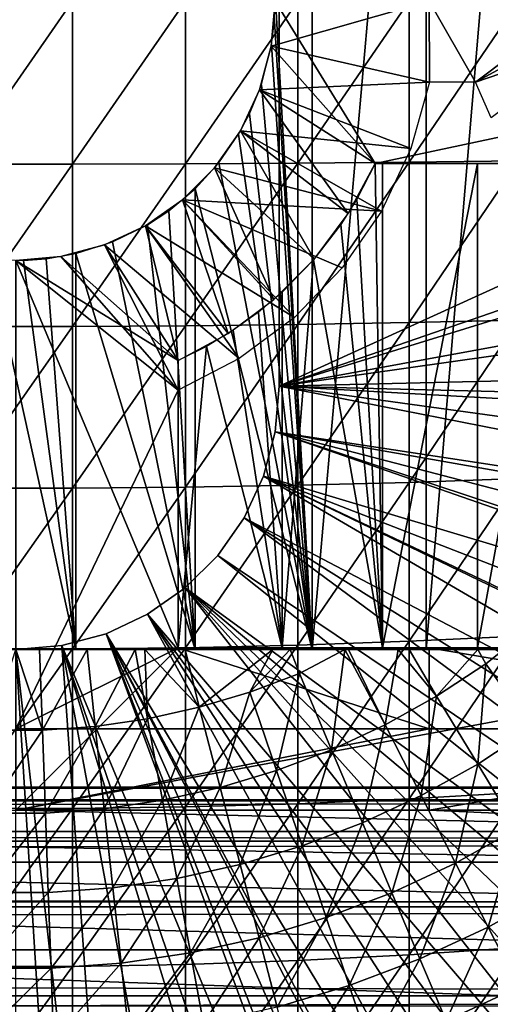
# Model space of a CAD drawing. Extents: x 0 to 508, y 0 to 1337.
# Drawn here: x 429 to 435, y 82 to 94 of the extents above; entities that cross this region are included whole.
import ezdxf

# ---------------------------------------------------------------- set-up
doc = ezdxf.new("R2010")
doc.units = 0
doc.header["$MEASUREMENT"] = 0
doc.layers.get('0').update_dxf_attribs({"linetype": 'CONTINUOUS'})

msp = doc.modelspace()

# ---------------------------------------------------------------- linework, layer by layer
for points in [[(432.658203, 102.000099, 57.59576), (432.658203, 86.000076, 57.59576), (432.199005, 94.092728, 57.479771)], [(434.063995, 102.000099, 58.057281), (434.063995, 86.000076, 58.057281), (432.658203, 86.000076, 57.59576)], [(434.063995, 102.000099, 58.057281), (432.658203, 86.000076, 57.59576), (432.658203, 102.000099, 57.59576)], [(435.413208, 102.000099, 58.6646), (435.413208, 86.000076, 58.6646), (434.063995, 86.000076, 58.057281)], [(435.413208, 102.000099, 58.6646), (434.063995, 86.000076, 58.057281), (434.063995, 102.000099, 58.057281)], [(432.250305, 98.750107, 5.052418), (432.250305, 98.750107, 0.052415), (432.250305, 89.250092, 5.052418)], [(432.250305, 89.250092, 5.052418), (432.250305, 98.750107, 0.052415), (432.250305, 89.250092, 0.052415)], [(432.250305, 98.750107, 0.052415), (445.961304, 95.501068, 0.052415), (432.250305, 89.250092, 0.052415)], [(432.250305, 89.250092, 0.052415), (445.961304, 95.501068, 0.052415), (446.000305, 94.000099, 0.052415)], [(432.658203, 86.000076, 57.59576), (432.191101, 93.757629, 57.477928), (432.199005, 94.092728, 57.479771)], [(428.301514, 94.000099, 89.098358), (428.301514, 91.991898, 89.05352), (429.699097, 94.000099, 89.098358)], [(429.699097, 94.000099, 89.098358), (428.301514, 91.991898, 89.05352), (429.699097, 91.991898, 89.05352)], [(429.699097, 94.000099, 89.098358), (429.699097, 91.991898, 89.05352), (431.093903, 94.000099, 89.009621)], [(431.093903, 94.000099, 89.009621), (429.699097, 91.991898, 89.05352), (431.093903, 91.995842, 88.964859)], [(431.093903, 94.000099, 89.009621), (431.093903, 91.995842, 88.964859), (432.480286, 94.000099, 88.832481)], [(432.480286, 94.000099, 88.832481), (431.093903, 91.995842, 88.964859), (432.480286, 92.0037, 88.78791)], [(432.200287, 94.000099, 69.109467), (432.151703, 93.444351, 69.109467), (433.435303, 92.000008, 69.109467)], [(434.103302, 93.000053, 73.109467), (432.151703, 93.444351, 73.109467), (434.100311, 94.000099, 73.109467)], [(434.100311, 94.000099, 73.109467), (432.151703, 93.444351, 73.109467), (432.200287, 94.000099, 73.109467)], [(432.200287, 94.000099, 69.109467), (433.435303, 92.000008, 69.109467), (442.856689, 94.000099, 69.109467)], [(432.250305, 89.250092, 0.052415), (446.000305, 94.000099, 0.052415), (445.995911, 93.496918, 0.052415)], [(432.480286, 94.000099, 88.832481), (432.480286, 92.0037, 88.78791), (433.8526, 94.000099, 88.56768)], [(433.8526, 94.000099, 88.56768), (432.480286, 92.0037, 88.78791), (433.8526, 92.015503, 88.523361)], [(442.856689, 94.000099, 69.109467), (433.435303, 92.000008, 69.109467), (439.816986, 92.000008, 69.109467)], [(433.8526, 94.000099, 88.56768), (433.8526, 92.015503, 88.523361), (435.205414, 94.000099, 88.216263)], [(435.205414, 94.000099, 88.216263), (433.8526, 92.015503, 88.523361), (435.205414, 92.031242, 88.172302)], [(434.100311, 94.000099, 73.109467), (436.000305, 94.000099, 73.109467), (434.671906, 93.000053, 73.109467)], [(434.100311, 94.000099, 73.109467), (434.671906, 93.000053, 73.109467), (434.103302, 93.000053, 73.109467)], [(436.000305, 94.000099, 73.109467), (436.023102, 93.739632, 73.109467), (434.671906, 93.000053, 73.109467)], [(432.658203, 86.000076, 57.59576), (432.155212, 93.464607, 57.46957), (432.191101, 93.757629, 57.477928)], [(434.671906, 93.000053, 73.109467), (436.023102, 93.739632, 73.109467), (436.09079, 93.487022, 73.109467)], [(433.435303, 92.000008, 69.109467), (432.151703, 93.444351, 69.109467), (432.007294, 92.90564, 69.109467)], [(434.103302, 93.000053, 73.109467), (432.007294, 92.90564, 73.109467), (432.151703, 93.444351, 73.109467)], [(432.029694, 92.969299, 57.441158), (432.155212, 93.464607, 57.46957), (432.658203, 86.000076, 57.59576)], [(445.912506, 91.752052, 0.052415), (432.250305, 89.250092, 0.052415), (445.995911, 93.496918, 0.052415)], [(434.671906, 93.000053, 73.109467), (436.09079, 93.487022, 73.109467), (434.866608, 92.563507, 73.109467)], [(432.029694, 92.969299, 57.441158), (432.658203, 86.000076, 57.59576), (431.883911, 92.61274, 57.40966)], [(433.872009, 92.181557, 73.109467), (432.007294, 92.90564, 73.109467), (434.103302, 93.000053, 73.109467)], [(433.100586, 91.381432, 69.109467), (432.007294, 92.90564, 69.109467), (431.771606, 92.40007, 69.109467)], [(433.872009, 92.181557, 73.109467), (431.771606, 92.40007, 73.109467), (432.007294, 92.90564, 73.109467)], [(433.435303, 92.000008, 69.109467), (432.007294, 92.90564, 69.109467), (433.100586, 91.381432, 69.109467)], [(431.883911, 92.61274, 57.40966), (432.658203, 86.000076, 57.59576), (431.747498, 92.358948, 57.381641)], [(432.680115, 90.817574, 69.109467), (431.771606, 92.40007, 69.109467), (431.451599, 91.943138, 69.109467)], [(433.510315, 91.411713, 73.109467), (431.451599, 91.943138, 73.109467), (431.771606, 92.40007, 73.109467)], [(432.658203, 86.000076, 57.59576), (431.503113, 92.006088, 57.334991), (431.747498, 92.358948, 57.381641)], [(433.100586, 91.381432, 69.109467), (431.771606, 92.40007, 69.109467), (432.680115, 90.817574, 69.109467)], [(433.510315, 91.411713, 73.109467), (431.771606, 92.40007, 73.109467), (433.872009, 92.181557, 73.109467)], [(428.301514, 91.991898, 89.05352), (428.301514, 89.98764, 88.919083), (429.699097, 91.991898, 89.05352)], [(429.699097, 91.991898, 89.05352), (428.301514, 89.98764, 88.919083), (429.699097, 89.98764, 88.919083)], [(429.699097, 91.991898, 89.05352), (429.699097, 89.98764, 88.919083), (431.093903, 91.995842, 88.964859)], [(431.093903, 91.995842, 88.964859), (429.699097, 89.98764, 88.919083), (431.093903, 89.995621, 88.830688)], [(431.093903, 91.995842, 88.964859), (431.093903, 89.995621, 88.830688), (432.480286, 92.0037, 88.78791)], [(432.480286, 92.0037, 88.78791), (431.093903, 89.995621, 88.830688), (432.480286, 90.01136, 88.654259)], [(432.658203, 86.000076, 57.59576), (431.211487, 91.686836, 57.285191), (431.503113, 92.006088, 57.334991)], [(432.480286, 92.0037, 88.78791), (432.480286, 90.01136, 88.654259), (433.8526, 92.015503, 88.523361)], [(433.8526, 92.015503, 88.523361), (432.480286, 90.01136, 88.654259), (433.8526, 90.034958, 88.390511)], [(433.435303, 92.000008, 61.04314), (433.208313, 91.558342, 60.946171), (433.524414, 86.019989, 61.082878)], [(433.524414, 86.019989, 61.082878), (433.524414, 92.000008, 61.082878), (433.435303, 92.000008, 61.04314)], [(434.696991, 86.019989, 61.69949), (434.696991, 92.000008, 61.69949), (433.524414, 86.019989, 61.082878)], [(433.524414, 86.019989, 61.082878), (434.696991, 92.000008, 61.69949), (433.524414, 92.000008, 61.082878)], [(433.8526, 92.015503, 88.523361), (433.8526, 90.034958, 88.390511), (435.205414, 92.031242, 88.172302)], [(435.205414, 92.031242, 88.172302), (433.8526, 90.034958, 88.390511), (435.205414, 90.066307, 88.040497)], [(435.786987, 86.019989, 62.452599), (435.786987, 92.000008, 62.452599), (434.696991, 86.019989, 61.69949)], [(434.696991, 86.019989, 61.69949), (435.786987, 92.000008, 62.452599), (434.696991, 92.000008, 61.69949)], [(432.1828, 90.320229, 69.109467), (431.451599, 91.943138, 69.109467), (431.05719, 91.548683, 69.109467)], [(431.05719, 91.548683, 73.109467), (431.451599, 91.943138, 73.109467), (433.510315, 91.411713, 73.109467)], [(432.680115, 90.817574, 69.109467), (431.451599, 91.943138, 69.109467), (432.1828, 90.320229, 69.109467)], [(445.861786, 91.180923, 0.052415), (432.250305, 89.250092, 0.052415), (445.912506, 91.752052, 0.052415)], [(431.211487, 86.000076, 57.285191), (430.887909, 91.416, 57.237301), (431.211487, 91.686836, 57.285191)], [(431.211487, 86.000076, 57.285191), (431.211487, 91.686836, 57.285191), (432.658203, 86.000076, 57.59576)], [(431.618896, 89.89978, 69.109467), (431.05719, 91.548683, 69.109467), (430.600311, 91.228722, 69.109467)], [(432.437988, 90.098503, 73.109467), (430.600311, 91.228722, 73.109467), (431.05719, 91.548683, 73.109467)], [(432.1828, 90.320229, 69.109467), (431.05719, 91.548683, 69.109467), (431.618896, 89.89978, 69.109467)], [(432.437988, 90.098503, 73.109467), (431.05719, 91.548683, 73.109467), (433.028107, 90.711121, 73.109467)], [(433.028107, 90.711121, 73.109467), (431.05719, 91.548683, 73.109467), (433.510315, 91.411713, 73.109467)], [(433.208313, 91.558342, 60.946171), (433.011505, 91.246841, 60.866871), (433.524414, 86.019989, 61.082878)], [(430.623108, 91.242073, 57.203838), (430.887909, 91.416, 57.237301), (431.211487, 86.000076, 57.285191)], [(431.000305, 89.565041, 69.109467), (430.600311, 91.228722, 69.109467), (430.094788, 90.99305, 69.109467)], [(431.756012, 89.590309, 73.109467), (430.094788, 90.99305, 73.109467), (430.600311, 91.228722, 73.109467)], [(431.211487, 86.000076, 57.285191), (430.193512, 91.030838, 57.160412), (430.623108, 91.242073, 57.203838)], [(431.618896, 89.89978, 69.109467), (430.600311, 91.228722, 69.109467), (431.000305, 89.565041, 69.109467)], [(431.756012, 89.590309, 73.109467), (430.600311, 91.228722, 73.109467), (432.437988, 90.098503, 73.109467)], [(445.861786, 91.180923, 0.052415), (445.654694, 89.568611, 0.052415), (432.250305, 89.250092, 0.052415)], [(433.524414, 86.019989, 61.082878), (433.011505, 91.246841, 60.866871), (432.673706, 90.810181, 60.740959)], [(431.211487, 86.000076, 57.285191), (429.740112, 90.886711, 57.129028), (430.193512, 91.030838, 57.160412)], [(431.000305, 89.565041, 69.109467), (430.094788, 90.99305, 69.109467), (429.556, 90.848679, 69.109467)], [(431.000305, 89.20002, 73.109467), (429.556, 90.848679, 73.109467), (430.094788, 90.99305, 73.109467)], [(431.000305, 89.20002, 73.109467), (430.094788, 90.99305, 73.109467), (431.756012, 89.590309, 73.109467)], [(428.260498, 86.000076, 57.129028), (428.675293, 90.81662, 57.113239), (429.740112, 86.000076, 57.129028)], [(429.740112, 86.000076, 57.129028), (428.675293, 90.81662, 57.113239), (429.09259, 90.801361, 57.109772)], [(429.556, 90.848679, 69.109467), (429.000305, 90.800049, 69.109467), (431.000305, 89.565041, 69.109467)], [(429.000305, 90.800049, 73.109467), (429.556, 90.848679, 73.109467), (431.000305, 89.20002, 73.109467)], [(431.000305, 89.565041, 69.109467), (429.000305, 90.800049, 69.109467), (431.000305, 86.019989, 69.109467)], [(431.000305, 86.019989, 69.109467), (429.000305, 90.800049, 69.109467), (429.000305, 84.02002, 69.109467)], [(429.000305, 90.800049, 73.109467), (431.000305, 89.20002, 73.109467), (429.000305, 85.020073, 73.109467)], [(429.09259, 90.801361, 57.109772), (429.372101, 90.821739, 57.114399), (429.740112, 86.000076, 57.129028)], [(429.740112, 86.000076, 57.129028), (429.372101, 90.821739, 57.114399), (429.740112, 90.886711, 57.129028)], [(429.740112, 86.000076, 57.129028), (429.740112, 90.886711, 57.129028), (431.211487, 86.000076, 57.285191)], [(433.524414, 86.019989, 61.082878), (432.673706, 90.810181, 60.740959), (432.286194, 86.019989, 60.61171)], [(432.286194, 86.019989, 60.61171), (432.673706, 90.810181, 60.740959), (432.286194, 90.412262, 60.61171)], [(432.286194, 86.019989, 60.61171), (432.286194, 90.412262, 60.61171), (431.992493, 90.163948, 60.52425)], [(431.680603, 89.939827, 60.441002), (432.286194, 86.019989, 60.61171), (431.992493, 90.163948, 60.52425)], [(433.8526, 90.034958, 88.390511), (433.8526, 88.062286, 88.16938), (435.205414, 90.066307, 88.040497)], [(435.205414, 90.066307, 88.040497), (433.8526, 88.062286, 88.16938), (435.205414, 88.109253, 87.821121)], [(428.301514, 89.98764, 88.919083), (428.301514, 87.991478, 88.695313), (429.699097, 89.98764, 88.919083)], [(429.699097, 89.98764, 88.919083), (428.301514, 87.991478, 88.695313), (429.699097, 87.991478, 88.695313)], [(429.699097, 89.98764, 88.919083), (429.699097, 87.991478, 88.695313), (431.093903, 89.995621, 88.830688)], [(431.093903, 89.995621, 88.830688), (429.699097, 87.991478, 88.695313), (431.093903, 88.003281, 88.607361)], [(431.093903, 89.995621, 88.830688), (431.093903, 88.003281, 88.607361), (432.480286, 90.01136, 88.654259)], [(432.480286, 90.01136, 88.654259), (431.093903, 88.003281, 88.607361), (432.480286, 88.027, 88.431808)], [(431.350098, 89.740044, 60.363369), (432.286194, 86.019989, 60.61171), (431.680603, 89.939827, 60.441002)], [(432.480286, 90.01136, 88.654259), (432.480286, 88.027, 88.431808), (433.8526, 90.034958, 88.390511)], [(433.8526, 90.034958, 88.390511), (432.480286, 88.027, 88.431808), (433.8526, 88.062286, 88.16938)], [(431.000305, 89.565041, 60.292809), (431.000305, 86.019989, 60.292809), (431.350098, 89.740044, 60.363369)], [(431.350098, 89.740044, 60.363369), (431.000305, 86.019989, 60.292809), (432.286194, 86.019989, 60.61171)], [(432.250305, 89.250092, 0.052415), (445.654694, 89.568611, 0.052415), (445.543915, 88.919281, 0.052415)], [(429.000305, 85.020073, 73.109467), (431.000305, 89.20002, 73.109467), (431.000305, 86.019989, 73.109467)], [(432.200897, 88.685753, 0.052415), (432.200897, 88.685753, 5.052418), (432.250305, 89.250092, 0.052415)], [(432.250305, 89.250092, 0.052415), (432.200897, 88.685753, 5.052418), (432.250305, 89.250092, 5.052418)], [(432.250305, 89.250092, 0.052415), (445.049408, 86.732857, 0.052415), (432.200897, 88.685753, 0.052415)], [(445.464691, 88.504669, 0.052415), (445.235504, 87.460991, 0.052415), (432.250305, 89.250092, 0.052415)], [(432.250305, 89.250092, 0.052415), (445.235504, 87.460991, 0.052415), (445.049408, 86.732857, 0.052415)], [(432.250305, 89.250092, 0.052415), (445.543915, 88.919281, 0.052415), (445.464691, 88.504669, 0.052415)], [(432.054291, 88.138458, 0.052415), (432.054291, 88.138458, 5.052418), (432.200897, 88.685753, 0.052415)], [(432.200897, 88.685753, 0.052415), (432.054291, 88.138458, 5.052418), (432.200897, 88.685753, 5.052418)], [(432.200897, 88.685753, 0.052415), (444.322906, 84.465736, 0.052415), (432.054291, 88.138458, 0.052415)], [(444.663513, 85.440041, 0.052415), (444.388306, 84.643356, 0.052415), (432.200897, 88.685753, 0.052415)], [(432.200897, 88.685753, 0.052415), (444.388306, 84.643356, 0.052415), (444.322906, 84.465736, 0.052415)], [(432.200897, 88.685753, 0.052415), (445.049408, 86.732857, 0.052415), (444.967987, 86.439011, 0.052415)], [(432.200897, 88.685753, 0.052415), (444.967987, 86.439011, 0.052415), (444.663513, 85.440041, 0.052415)], [(431.814911, 87.625031, 0.052415), (431.814911, 87.625031, 5.052418), (432.054291, 88.138458, 0.052415)], [(432.054291, 88.138458, 0.052415), (431.814911, 87.625031, 5.052418), (432.054291, 88.138458, 5.052418)], [(432.054291, 88.138458, 0.052415), (443.095306, 81.703194, 0.052415), (431.814911, 87.625031, 0.052415)], [(443.57309, 82.671638, 0.052415), (443.537689, 82.595833, 0.052415), (432.054291, 88.138458, 0.052415)], [(432.054291, 88.138458, 0.052415), (443.537689, 82.595833, 0.052415), (443.095306, 81.703194, 0.052415)], [(432.054291, 88.138458, 0.052415), (444.322906, 84.465736, 0.052415), (443.947205, 83.517189, 0.052415)], [(432.054291, 88.138458, 0.052415), (443.947205, 83.517189, 0.052415), (443.57309, 82.671638, 0.052415)], [(433.8526, 88.062286, 88.16938), (433.8526, 86.101532, 87.86042), (435.205414, 88.109253, 87.821121)], [(435.205414, 88.109253, 87.821121), (433.8526, 86.101532, 87.86042), (435.205414, 86.164001, 87.514587)], [(428.301514, 87.991478, 88.695313), (428.301514, 86.00724, 88.38266), (429.699097, 87.991478, 88.695313)], [(429.699097, 87.991478, 88.695313), (428.301514, 86.00724, 88.38266), (429.699097, 86.00724, 88.38266)], [(429.699097, 87.991478, 88.695313), (429.699097, 86.00724, 88.38266), (431.093903, 88.003281, 88.607361)], [(431.093903, 88.003281, 88.607361), (429.699097, 86.00724, 88.38266), (431.093903, 86.022972, 88.295326)], [(431.093903, 88.003281, 88.607361), (431.093903, 86.022972, 88.295326), (432.480286, 88.027, 88.431808)], [(432.480286, 88.027, 88.431808), (431.093903, 86.022972, 88.295326), (432.480286, 86.054443, 88.12101)], [(432.480286, 88.027, 88.431808), (432.480286, 86.054443, 88.12101), (433.8526, 88.062286, 88.16938)], [(433.8526, 88.062286, 88.16938), (432.480286, 86.054443, 88.12101), (433.8526, 86.101532, 87.86042)], [(431.489899, 87.160942, 0.052415), (431.489899, 87.160942, 5.052418), (431.814911, 87.625031, 0.052415)], [(431.814911, 87.625031, 0.052415), (431.489899, 87.160942, 5.052418), (431.814911, 87.625031, 5.052418)], [(431.814911, 87.625031, 0.052415), (442.116302, 80.009338, 0.052415), (431.489899, 87.160942, 0.052415)], [(431.814911, 87.625031, 0.052415), (443.095306, 81.703194, 0.052415), (442.618896, 80.836647, 0.052415)], [(431.814911, 87.625031, 0.052415), (442.618896, 80.836647, 0.052415), (442.116302, 80.009338, 0.052415)], [(431.089386, 86.760399, 0.052415), (431.089386, 86.760399, 5.052418), (431.489899, 87.160942, 0.052415)], [(431.489899, 87.160942, 0.052415), (431.089386, 86.760399, 5.052418), (431.489899, 87.160942, 5.052418)], [(431.489899, 87.160942, 0.052415), (441.541687, 79.154007, 0.052415), (431.089386, 86.760399, 0.052415)], [(431.489899, 87.160942, 0.052415), (442.116302, 80.009338, 0.052415), (441.541687, 79.154007, 0.052415)], [(430.625305, 86.43544, 0.052415), (430.625305, 86.43544, 5.052418), (431.089386, 86.760399, 0.052415)], [(431.089386, 86.760399, 0.052415), (430.625305, 86.43544, 5.052418), (431.089386, 86.760399, 5.052418)], [(431.089386, 86.760399, 0.052415), (439.213013, 76.415901, 0.052415), (430.625305, 86.43544, 0.052415)], [(431.089386, 86.760399, 0.052415), (441.541687, 79.154007, 0.052415), (441.018799, 78.446747, 0.052415)], [(431.089386, 86.760399, 0.052415), (441.018799, 78.446747, 0.052415), (440.472198, 77.770111, 0.052415)], [(440.472198, 77.770111, 0.052415), (439.81131, 77.026367, 0.052415), (431.089386, 86.760399, 0.052415)], [(431.089386, 86.760399, 0.052415), (439.81131, 77.026367, 0.052415), (439.213013, 76.415901, 0.052415)], [(430.111908, 86.19606, 0.052415), (430.111908, 86.19606, 5.052418), (430.625305, 86.43544, 0.052415)], [(430.625305, 86.43544, 0.052415), (430.111908, 86.19606, 5.052418), (430.625305, 86.43544, 5.052418)], [(437.100708, 74.65696, 0.052415), (430.111908, 86.19606, 0.052415), (430.625305, 86.43544, 0.052415)], [(437.100708, 74.65696, 0.052415), (430.625305, 86.43544, 0.052415), (437.882202, 75.242043, 0.052415)], [(430.625305, 86.43544, 0.052415), (439.213013, 76.415901, 0.052415), (438.502411, 75.759407, 0.052415)], [(430.625305, 86.43544, 0.052415), (438.502411, 75.759407, 0.052415), (437.882202, 75.242043, 0.052415)], [(429.564697, 86.049438, 0.052415), (429.564697, 86.049438, 5.052418), (430.111908, 86.19606, 0.052415)], [(430.111908, 86.19606, 0.052415), (429.564697, 86.049438, 5.052418), (430.111908, 86.19606, 5.052418)], [(430.111908, 86.19606, 0.052415), (434.842987, 73.335892, 0.052415), (429.564697, 86.049438, 0.052415)], [(430.111908, 86.19606, 0.052415), (436.493896, 74.250458, 0.052415), (436.367798, 74.17083, 0.052415)], [(436.493896, 74.250458, 0.052415), (430.111908, 86.19606, 0.052415), (437.100708, 74.65696, 0.052415)], [(436.367798, 74.17083, 0.052415), (435.614807, 73.73011, 0.052415), (430.111908, 86.19606, 0.052415)], [(430.111908, 86.19606, 0.052415), (435.614807, 73.73011, 0.052415), (435.059814, 73.44091, 0.052415)], [(430.111908, 86.19606, 0.052415), (435.059814, 73.44091, 0.052415), (434.842987, 73.335892, 0.052415)], [(433.8526, 86.101532, 87.86042), (433.8526, 84.156509, 87.464233), (435.205414, 86.164001, 87.514587)], [(435.205414, 86.164001, 87.514587), (433.8526, 84.156509, 87.464233), (435.205414, 84.234238, 87.121536)], [(429.000305, 86.000076, 0.052415), (429.000305, 86.000076, 5.052418), (429.564697, 86.049438, 0.052415)], [(429.564697, 86.049438, 0.052415), (429.000305, 86.000076, 5.052418), (429.564697, 86.049438, 5.052418)], [(429.564697, 86.049438, 0.052415), (430.563599, 72.092056, 0.052415), (429.000305, 86.000076, 0.052415)], [(429.564697, 86.049438, 0.052415), (434.842987, 73.335892, 0.052415), (434.053314, 72.989822, 0.052415)], [(434.053314, 72.989822, 0.052415), (433.589294, 72.812317, 0.052415), (429.564697, 86.049438, 0.052415)], [(429.564697, 86.049438, 0.052415), (433.589294, 72.812317, 0.052415), (432.088989, 72.3629, 0.052415)], [(429.564697, 86.049438, 0.052415), (432.088989, 72.3629, 0.052415), (430.563599, 72.092056, 0.052415)], [(431.093903, 86.022972, 88.295326), (431.093903, 84.05864, 87.89521), (432.480286, 86.054443, 88.12101)], [(432.480286, 86.054443, 88.12101), (431.093903, 84.05864, 87.89521), (432.480286, 84.097862, 87.722473)], [(432.480286, 86.054443, 88.12101), (432.480286, 84.097862, 87.722473), (433.8526, 86.101532, 87.86042)], [(433.8526, 86.101532, 87.86042), (432.480286, 84.097862, 87.722473), (433.8526, 84.156509, 87.464233)], [(429.740112, 86.000076, 57.129028), (429.292114, 86.000076, 54.43119), (428.260498, 86.000076, 57.129028)], [(428.260498, 86.000076, 57.129028), (429.292114, 86.000076, 54.43119), (429.000305, 86.000076, 54.428638)], [(428.301514, 86.00724, 88.38266), (428.301514, 84.038971, 87.98175), (429.699097, 86.00724, 88.38266)], [(429.699097, 86.00724, 88.38266), (428.301514, 84.038971, 87.98175), (429.699097, 84.038971, 87.98175)], [(428.673706, 85.004211, 54.947231), (429.000305, 86.000076, 54.428638), (429.326904, 85.004211, 54.947231)], [(431.000305, 86.019989, 69.109467), (429.000305, 84.02002, 69.109467), (439.816986, 86.019989, 69.109467)], [(439.816986, 86.019989, 69.109467), (429.000305, 84.02002, 69.109467), (438.632202, 84.02002, 69.109467)], [(429.000305, 85.020073, 73.109467), (431.000305, 86.019989, 73.109467), (434.100311, 85.020073, 73.109467)], [(429.000305, 86.000076, 0.052415), (430.563599, 72.092056, 0.052415), (429.874603, 72.028763, 0.052415)], [(429.000305, 86.000076, 0.052415), (429.874603, 72.028763, 0.052415), (429.000305, 72.000031, 0.052415)], [(429.326904, 85.004211, 54.947231), (429.000305, 86.000076, 54.428638), (429.292114, 86.000076, 54.43119)], [(429.326904, 85.004211, 54.947231), (429.292114, 86.000076, 54.43119), (429.879913, 86.000076, 54.451839)], [(429.740112, 86.000076, 57.129028), (429.879913, 86.000076, 54.451839), (429.292114, 86.000076, 54.43119)], [(429.326904, 85.004211, 54.947231), (429.879913, 86.000076, 54.451839), (429.978302, 85.051537, 54.947231)], [(429.699097, 86.00724, 88.38266), (429.699097, 84.038971, 87.98175), (431.093903, 86.022972, 88.295326)], [(431.093903, 86.022972, 88.295326), (429.699097, 84.038971, 87.98175), (431.093903, 84.05864, 87.89521)], [(430.470306, 86.000076, 54.49353), (429.879913, 86.000076, 54.451839), (429.740112, 86.000076, 57.129028)], [(431.211487, 86.000076, 57.285191), (431.088409, 86.000076, 54.559849), (429.740112, 86.000076, 57.129028)], [(429.740112, 86.000076, 57.129028), (431.088409, 86.000076, 54.559849), (430.592285, 86.000076, 54.50478)], [(429.740112, 86.000076, 57.129028), (430.592285, 86.000076, 54.50478), (430.470306, 86.000076, 54.49353)], [(429.978302, 85.051537, 54.947231), (429.879913, 86.000076, 54.451839), (430.470306, 86.000076, 54.49353)], [(429.978302, 85.051537, 54.947231), (430.470306, 86.000076, 54.49353), (430.624603, 85.146072, 54.947231)], [(430.624603, 85.146072, 54.947231), (430.470306, 86.000076, 54.49353), (430.592285, 86.000076, 54.50478)], [(430.624603, 85.146072, 54.947231), (430.592285, 86.000076, 54.50478), (431.26239, 85.287086, 54.947231)], [(431.26239, 85.287086, 54.947231), (430.592285, 86.000076, 54.50478), (431.088409, 86.000076, 54.559849)], [(434.100311, 85.020073, 73.109467), (431.000305, 86.019989, 73.109467), (434.100311, 86.019989, 73.109467)], [(431.26239, 85.287086, 54.947231), (431.088409, 86.000076, 54.559849), (432.1698, 86.000076, 54.732521)], [(431.211487, 86.000076, 57.285191), (432.1698, 86.000076, 54.732521), (431.088409, 86.000076, 54.559849)], [(432.658203, 86.000076, 57.59576), (432.384491, 86.000076, 54.775539), (431.211487, 86.000076, 57.285191)], [(432.384491, 86.000076, 54.775539), (432.1698, 86.000076, 54.732521), (431.211487, 86.000076, 57.285191)], [(431.26239, 85.287086, 54.947231), (432.1698, 86.000076, 54.732521), (431.888214, 85.474129, 54.947231)], [(431.888214, 85.474129, 54.947231), (432.1698, 86.000076, 54.732521), (432.384491, 86.000076, 54.775539)], [(431.888214, 85.474129, 54.947231), (432.384491, 86.000076, 54.775539), (432.498901, 85.706001, 54.947231)], [(432.498901, 85.706001, 54.947231), (432.384491, 86.000076, 54.775539), (433.059113, 86.000076, 54.92997)], [(432.658203, 86.000076, 57.59576), (433.059113, 86.000076, 54.92997), (432.384491, 86.000076, 54.775539)], [(432.896088, 84.764122, 55.56049), (432.498901, 85.706001, 54.947231), (433.059113, 86.000076, 54.92997)], [(433.718292, 86.000076, 55.109772), (433.104187, 86.000076, 54.941341), (432.658203, 86.000076, 57.59576)], [(433.104187, 86.000076, 54.941341), (433.059113, 86.000076, 54.92997), (432.658203, 86.000076, 57.59576)], [(434.063995, 86.000076, 58.057281), (434.701508, 86.000076, 55.433159), (432.658203, 86.000076, 57.59576)], [(432.658203, 86.000076, 57.59576), (434.701508, 86.000076, 55.433159), (433.85141, 86.000076, 55.149609)], [(432.658203, 86.000076, 57.59576), (433.85141, 86.000076, 55.149609), (433.718292, 86.000076, 55.109772)], [(432.896088, 84.764122, 55.56049), (433.059113, 86.000076, 54.92997), (433.555603, 85.070969, 55.56049)], [(433.555603, 85.070969, 55.56049), (433.059113, 86.000076, 54.92997), (433.104187, 86.000076, 54.941341)], [(433.555603, 85.070969, 55.56049), (433.104187, 86.000076, 54.941341), (433.718292, 86.000076, 55.109772)], [(433.555603, 85.070969, 55.56049), (433.718292, 86.000076, 55.109772), (434.191101, 85.424782, 55.56049)], [(434.191101, 85.424782, 55.56049), (433.718292, 86.000076, 55.109772), (433.85141, 86.000076, 55.149609)], [(434.191101, 85.424782, 55.56049), (433.85141, 86.000076, 55.149609), (434.701508, 86.000076, 55.433159)], [(435.223785, 86.000076, 55.633091), (434.063995, 86.000076, 58.057281), (435.620789, 86.000076, 55.798729)], [(435.620789, 86.000076, 55.798729), (434.063995, 86.000076, 58.057281), (435.413208, 86.000076, 58.6646)], [(435.223785, 86.000076, 55.633091), (435.021088, 86.000076, 55.553131), (434.063995, 86.000076, 58.057281)], [(434.063995, 86.000076, 58.057281), (435.021088, 86.000076, 55.553131), (434.701508, 86.000076, 55.433159)], [(434.100311, 85.020073, 73.109467), (434.100311, 86.019989, 73.109467), (440.000305, 85.020073, 73.109467)], [(440.000305, 85.020073, 73.109467), (434.100311, 86.019989, 73.109467), (439.000305, 86.019989, 73.109467)], [(434.701508, 86.000076, 55.433159), (434.799194, 85.823769, 55.56049), (434.191101, 85.424782, 55.56049)], [(434.799194, 85.823769, 55.56049), (434.701508, 86.000076, 55.433159), (435.021088, 86.000076, 55.553131)], [(435.366486, 85.024002, 56.238312), (434.799194, 85.823769, 55.56049), (435.021088, 86.000076, 55.553131)], [(434.698792, 84.585907, 56.238312), (434.191101, 85.424782, 55.56049), (434.799194, 85.823769, 55.56049)], [(434.698792, 84.585907, 56.238312), (434.799194, 85.823769, 55.56049), (435.366486, 85.024002, 56.238312)], [(432.216187, 84.50592, 55.56049), (431.888214, 85.474129, 54.947231), (432.498901, 85.706001, 54.947231)], [(432.216187, 84.50592, 55.56049), (432.498901, 85.706001, 54.947231), (432.896088, 84.764122, 55.56049)], [(431.519287, 84.297783, 55.56049), (431.26239, 85.287086, 54.947231), (431.888214, 85.474129, 54.947231)], [(431.519287, 84.297783, 55.56049), (431.888214, 85.474129, 54.947231), (432.216187, 84.50592, 55.56049)], [(434.00119, 84.197517, 56.238312), (433.555603, 85.070969, 55.56049), (434.191101, 85.424782, 55.56049)], [(434.00119, 84.197517, 56.238312), (434.191101, 85.424782, 55.56049), (434.698792, 84.585907, 56.238312)], [(430.809113, 84.140663, 55.56049), (430.624603, 85.146072, 54.947231), (431.26239, 85.287086, 54.947231)], [(430.809113, 84.140663, 55.56049), (431.26239, 85.287086, 54.947231), (431.519287, 84.297783, 55.56049)], [(430.089386, 84.035522, 55.56049), (429.978302, 85.051537, 54.947231), (430.624603, 85.146072, 54.947231)], [(430.089386, 84.035522, 55.56049), (430.624603, 85.146072, 54.947231), (430.809113, 84.140663, 55.56049)], [(433.277191, 83.860641, 56.238312), (432.896088, 84.764122, 55.56049), (433.555603, 85.070969, 55.56049)], [(433.277191, 83.860641, 56.238312), (433.555603, 85.070969, 55.56049), (434.00119, 84.197517, 56.238312)], [(428.636597, 83.982712, 55.56049), (428.673706, 85.004211, 54.947231), (429.326904, 85.004211, 54.947231)], [(428.636597, 83.982712, 55.56049), (429.326904, 85.004211, 54.947231), (429.364014, 83.982712, 55.56049)], [(434.100311, 85.020073, 73.109467), (434.100311, 84.02002, 73.109467), (429.000305, 84.02002, 73.109467)], [(434.100311, 85.020073, 73.109467), (429.000305, 84.02002, 73.109467), (429.000305, 85.020073, 73.109467)], [(429.364014, 83.982712, 55.56049), (429.326904, 85.004211, 54.947231), (429.978302, 85.051537, 54.947231)], [(429.364014, 83.982712, 55.56049), (429.978302, 85.051537, 54.947231), (430.089386, 84.035522, 55.56049)], [(440.000305, 85.020073, 73.109467), (440.000305, 84.02002, 73.109467), (434.100311, 84.02002, 73.109467)], [(440.000305, 85.020073, 73.109467), (434.100311, 84.02002, 73.109467), (434.100311, 85.020073, 73.109467)], [(435.182892, 83.786247, 56.977871), (434.698792, 84.585907, 56.238312), (435.366486, 85.024002, 56.238312)], [(432.530701, 83.577278, 56.238312), (432.216187, 84.50592, 55.56049), (432.896088, 84.764122, 55.56049)], [(432.530701, 83.577278, 56.238312), (432.896088, 84.764122, 55.56049), (433.277191, 83.860641, 56.238312)], [(434.425995, 83.364731, 56.977871), (434.00119, 84.197517, 56.238312), (434.698792, 84.585907, 56.238312)], [(434.425995, 83.364731, 56.977871), (434.698792, 84.585907, 56.238312), (435.182892, 83.786247, 56.977871)], [(431.765686, 83.348747, 56.238312), (431.519287, 84.297783, 55.56049), (432.216187, 84.50592, 55.56049)], [(431.765686, 83.348747, 56.238312), (432.216187, 84.50592, 55.56049), (432.530701, 83.577278, 56.238312)], [(41.067299, 84.132912, 69.0196), (466.933289, 84.132912, 69.0196), (466.933289, 84.300041, 67.109467)], [(41.067299, 84.132912, 69.0196), (466.933289, 84.300041, 67.109467), (41.067299, 84.300041, 67.109467)], [(41.067299, 84.300041, 67.109467), (466.933289, 84.300041, 67.109467), (466.933289, 84.132912, 65.199341)], [(41.067299, 84.300041, 67.109467), (466.933289, 84.132912, 65.199341), (41.067299, 84.132912, 65.199341)], [(430.985992, 83.176262, 56.238312), (430.809113, 84.140663, 55.56049), (431.519287, 84.297783, 55.56049)], [(430.985992, 83.176262, 56.238312), (431.519287, 84.297783, 55.56049), (431.765686, 83.348747, 56.238312)], [(433.8526, 84.156509, 87.464233), (433.8526, 82.231041, 86.981621), (435.205414, 84.234238, 87.121536)], [(435.205414, 84.234238, 87.121536), (433.8526, 82.231041, 86.981621), (435.205414, 82.324028, 86.642754)], [(41.067299, 83.636642, 70.871689), (466.933289, 83.636642, 70.871689), (466.933289, 84.132912, 69.0196)], [(41.067299, 83.636642, 70.871689), (466.933289, 84.132912, 69.0196), (41.067299, 84.132912, 69.0196)], [(41.067299, 84.132912, 65.199341), (466.933289, 84.132912, 65.199341), (466.933289, 83.636642, 63.34724)], [(41.067299, 84.132912, 65.199341), (466.933289, 83.636642, 63.34724), (41.067299, 83.636642, 63.34724)], [(430.195892, 83.060738, 56.238312), (430.089386, 84.035522, 55.56049), (430.809113, 84.140663, 55.56049)], [(430.195892, 83.060738, 56.238312), (430.809113, 84.140663, 55.56049), (430.985992, 83.176262, 56.238312)], [(431.093903, 84.05864, 87.89521), (431.093903, 82.113983, 87.407799), (432.480286, 84.097862, 87.722473)], [(432.480286, 84.097862, 87.722473), (431.093903, 82.113983, 87.407799), (432.480286, 82.16095, 87.236992)], [(432.480286, 84.097862, 87.722473), (432.480286, 82.16095, 87.236992), (433.8526, 84.156509, 87.464233)], [(433.8526, 84.156509, 87.464233), (432.480286, 82.16095, 87.236992), (433.8526, 82.231041, 86.981621)], [(433.640594, 82.999352, 56.977871), (433.277191, 83.860641, 56.238312), (434.00119, 84.197517, 56.238312)], [(433.640594, 82.999352, 56.977871), (434.00119, 84.197517, 56.238312), (434.425995, 83.364731, 56.977871)], [(429.000305, 84.02002, 73.109467), (439.971985, 83.755493, 74.233704), (418.028595, 83.755493, 74.233704)], [(428.301514, 84.038971, 87.98175), (428.301514, 82.0905, 87.493378), (429.699097, 84.038971, 87.98175)], [(429.699097, 84.038971, 87.98175), (428.301514, 82.0905, 87.493378), (429.699097, 82.0905, 87.493378)], [(428.601105, 83.002808, 56.238312), (428.636597, 83.982712, 55.56049), (429.364014, 83.982712, 55.56049)], [(428.601105, 83.002808, 56.238312), (429.364014, 83.982712, 55.56049), (429.399506, 83.002808, 56.238312)], [(429.000305, 84.02002, 73.109467), (434.100311, 84.02002, 73.109467), (439.971985, 83.755493, 74.233704)], [(429.399506, 83.002808, 56.238312), (429.364014, 83.982712, 55.56049), (430.089386, 84.035522, 55.56049)], [(429.399506, 83.002808, 56.238312), (430.089386, 84.035522, 55.56049), (430.195892, 83.060738, 56.238312)], [(429.699097, 84.038971, 87.98175), (429.699097, 82.0905, 87.493378), (431.093903, 84.05864, 87.89521)], [(431.093903, 84.05864, 87.89521), (429.699097, 82.0905, 87.493378), (431.093903, 82.113983, 87.407799)], [(439.971985, 83.755493, 74.233704), (434.100311, 84.02002, 73.109467), (440.000305, 84.02002, 73.109467)], [(432.830597, 82.691788, 56.977871), (432.530701, 83.577278, 56.238312), (433.277191, 83.860641, 56.238312)], [(432.830597, 82.691788, 56.977871), (433.277191, 83.860641, 56.238312), (433.640594, 82.999352, 56.977871)], [(418.028595, 83.755493, 74.233704), (439.971985, 83.755493, 74.233704), (439.753296, 83.376534, 75.324707)], [(418.028595, 83.755493, 74.233704), (439.753296, 83.376534, 75.324707), (418.247406, 83.376534, 75.324707)], [(435.182892, 83.786247, 56.977871), (434.828308, 82.576157, 57.776089), (434.425995, 83.364731, 56.977871)], [(435.182892, 83.786247, 56.977871), (435.641388, 83.028793, 57.776089), (434.828308, 82.576157, 57.776089)], [(41.067299, 82.826378, 72.609467), (466.933289, 82.826378, 72.609467), (466.933289, 83.636642, 70.871689)], [(41.067299, 82.826378, 72.609467), (466.933289, 83.636642, 70.871689), (41.067299, 83.636642, 70.871689)], [(41.067299, 83.636642, 63.34724), (466.933289, 83.636642, 63.34724), (466.933289, 82.826378, 61.60947)], [(41.067299, 83.636642, 63.34724), (466.933289, 82.826378, 61.60947), (41.067299, 82.826378, 61.60947)], [(432.00061, 82.443832, 56.977871), (431.765686, 83.348747, 56.238312), (432.530701, 83.577278, 56.238312)], [(432.00061, 82.443832, 56.977871), (432.530701, 83.577278, 56.238312), (432.830597, 82.691788, 56.977871)], [(418.247406, 83.376534, 75.324707), (439.753296, 83.376534, 75.324707), (439.470795, 82.887291, 76.370903)], [(418.247406, 83.376534, 75.324707), (439.470795, 82.887291, 76.370903), (418.529785, 82.887291, 76.370903)], [(434.425995, 83.364731, 56.977871), (433.984589, 82.183601, 57.776089), (433.640594, 82.999352, 56.977871)], [(434.425995, 83.364731, 56.977871), (434.828308, 82.576157, 57.776089), (433.984589, 82.183601, 57.776089)], [(431.154694, 82.256668, 56.977871), (430.985992, 83.176262, 56.238312), (431.765686, 83.348747, 56.238312)], [(431.154694, 82.256668, 56.977871), (431.765686, 83.348747, 56.238312), (432.00061, 82.443832, 56.977871)], [(430.297485, 82.131393, 56.977871), (430.195892, 83.060738, 56.238312), (430.985992, 83.176262, 56.238312)], [(430.297485, 82.131393, 56.977871), (430.985992, 83.176262, 56.238312), (431.154694, 82.256668, 56.977871)], [(428.567108, 82.068558, 56.977871), (428.601105, 83.002808, 56.238312), (429.399506, 83.002808, 56.238312)], [(428.567108, 82.068558, 56.977871), (429.399506, 83.002808, 56.238312), (429.433502, 82.068558, 56.977871)], [(429.433502, 82.068558, 56.977871), (429.399506, 83.002808, 56.238312), (430.195892, 83.060738, 56.238312)], [(429.433502, 82.068558, 56.977871), (430.195892, 83.060738, 56.238312), (430.297485, 82.131393, 56.977871)], [(433.640594, 82.999352, 56.977871), (433.114685, 81.853271, 57.776089), (432.830597, 82.691788, 56.977871)], [(433.640594, 82.999352, 56.977871), (433.984589, 82.183601, 57.776089), (433.114685, 81.853271, 57.776089)], [(435.206512, 81.83503, 58.629669), (434.828308, 82.576157, 57.776089), (435.641388, 83.028793, 57.776089)], [(418.529785, 82.887291, 76.370903), (439.470795, 82.887291, 76.370903), (439.127594, 82.292908, 77.361137)], [(418.529785, 82.887291, 76.370903), (439.127594, 82.292908, 77.361137), (418.872986, 82.292908, 77.361137)], [(41.067299, 81.726547, 74.18013), (466.933289, 81.726547, 74.18013), (466.933289, 82.826378, 72.609467)], [(41.067299, 81.726547, 74.18013), (466.933289, 82.826378, 72.609467), (41.067299, 82.826378, 72.609467)], [(41.067299, 82.826378, 61.60947), (466.933289, 82.826378, 61.60947), (466.933289, 81.726547, 60.038799)], [(41.067299, 82.826378, 61.60947), (466.933289, 81.726547, 60.038799), (41.067299, 81.726547, 60.038799)], [(432.830597, 82.691788, 56.977871), (432.223114, 81.58696, 57.776089), (432.00061, 82.443832, 56.977871)], [(432.830597, 82.691788, 56.977871), (433.114685, 81.853271, 57.776089), (432.223114, 81.58696, 57.776089)], [(434.308014, 81.416962, 58.629669), (433.984589, 82.183601, 57.776089), (434.828308, 82.576157, 57.776089)], [(434.308014, 81.416962, 58.629669), (434.828308, 82.576157, 57.776089), (435.206512, 81.83503, 58.629669)], [(432.00061, 82.443832, 56.977871), (431.314514, 81.385971, 57.776089), (431.154694, 82.256668, 56.977871)], [(432.00061, 82.443832, 56.977871), (432.223114, 81.58696, 57.776089), (431.314514, 81.385971, 57.776089)], [(418.872986, 82.292908, 77.361137), (439.127594, 82.292908, 77.361137), (438.727386, 81.599709, 78.284912)], [(418.872986, 82.292908, 77.361137), (438.727386, 81.599709, 78.284912), (419.273193, 81.599709, 78.284912)], [(433.8526, 82.231041, 86.981621), (433.8526, 80.329063, 86.413551), (435.205414, 82.324028, 86.642754)], [(435.205414, 82.324028, 86.642754), (433.8526, 80.329063, 86.413551), (435.205414, 80.437057, 86.079163)], [(431.154694, 82.256668, 56.977871), (430.393707, 81.251381, 57.776089), (430.297485, 82.131393, 56.977871)], [(431.154694, 82.256668, 56.977871), (431.314514, 81.385971, 57.776089), (430.393707, 81.251381, 57.776089)], [(431.093903, 82.113983, 87.407799), (431.093903, 80.193161, 86.834084), (432.480286, 82.16095, 87.236992)], [(432.480286, 82.16095, 87.236992), (431.093903, 80.193161, 86.834084), (432.480286, 80.247643, 86.66552)], [(432.480286, 82.16095, 87.236992), (432.480286, 80.247643, 86.66552), (433.8526, 82.231041, 86.981621)], [(433.8526, 82.231041, 86.981621), (432.480286, 80.247643, 86.66552), (433.8526, 80.329063, 86.413551)], [(433.381592, 81.0653, 58.629669), (433.114685, 81.853271, 57.776089), (433.984589, 82.183601, 57.776089)], [(433.381592, 81.0653, 58.629669), (433.984589, 82.183601, 57.776089), (434.308014, 81.416962, 58.629669)], [(428.301514, 82.0905, 87.493378), (428.301514, 80.165863, 86.918518), (429.699097, 82.0905, 87.493378)], [(429.699097, 82.0905, 87.493378), (428.301514, 80.165863, 86.918518), (429.699097, 80.165863, 86.918518)], [(429.433502, 82.068558, 56.977871), (429.465607, 81.183907, 57.776089), (428.535004, 81.183907, 57.776089)], [(429.433502, 82.068558, 56.977871), (428.535004, 81.183907, 57.776089), (428.567108, 82.068558, 56.977871)], [(430.297485, 82.131393, 56.977871), (429.465607, 81.183907, 57.776089), (429.433502, 82.068558, 56.977871)], [(430.297485, 82.131393, 56.977871), (430.393707, 81.251381, 57.776089), (429.465607, 81.183907, 57.776089)], [(429.699097, 82.0905, 87.493378), (429.699097, 80.165863, 86.918518), (431.093903, 82.113983, 87.407799)], [(431.093903, 82.113983, 87.407799), (429.699097, 80.165863, 86.918518), (431.093903, 80.193161, 86.834084)], [(432.432098, 80.781578, 58.629669), (432.223114, 81.58696, 57.776089), (433.114685, 81.853271, 57.776089)], [(432.432098, 80.781578, 58.629669), (433.114685, 81.853271, 57.776089), (433.381592, 81.0653, 58.629669)], [(434.609314, 80.70266, 59.535069), (434.308014, 81.416962, 58.629669), (435.206512, 81.83503, 58.629669)], [(434.609314, 80.70266, 59.535069), (435.206512, 81.83503, 58.629669), (435.558807, 81.144333, 59.535069)], [(41.067299, 80.370659, 75.53595), (466.933289, 80.370659, 75.53595), (466.933289, 81.726547, 74.18013)], [(41.067299, 80.370659, 75.53595), (466.933289, 81.726547, 74.18013), (41.067299, 81.726547, 74.18013)], [(41.067299, 81.726547, 60.038799), (466.933289, 81.726547, 60.038799), (466.933289, 80.370659, 58.68298)], [(41.067299, 81.726547, 60.038799), (466.933289, 80.370659, 58.68298), (41.067299, 80.370659, 58.68298)]]:
    msp.add_3dface(points)

doc.saveas('drawing.dxf')
